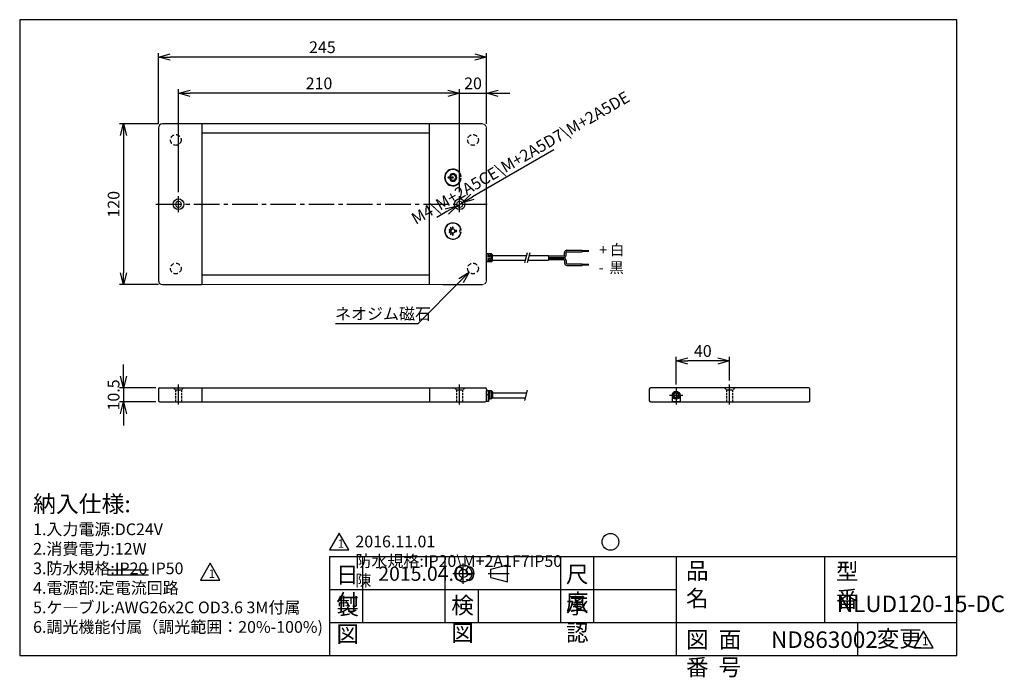
# Model space of a CAD drawing. Units: millimetres. Extents: x 0 to 735, y -16 to 475.
import ezdxf

# ---------------------------------------------------------------- set-up
doc = ezdxf.new("R2010")
doc.units = ezdxf.units.MM
doc.header["$PDMODE"] = 3
doc.linetypes.add('CENTER2', pattern=[28.575, 19.05, -3.175, 3.175, -3.175])
doc.linetypes.add('HIDDEN2', pattern=[4.7625, 3.175, -1.5875])
for name, color, linetype in [('bowel', 4, 'HIDDEN2'), ('center', 1, 'CENTER2'), ('contour', 2, 'Continuous'), ('dim', 3, 'Continuous'), ('mark', 6, 'Continuous')]:
    doc.layers.add(name, color=color, linetype=linetype)
doc.layers.add('frame', color=9, linetype='Continuous', lineweight=30)
doc.styles.add('JL', font='txt', dxfattribs={"width": 0.5, "height": 10})
doc.styles.get("Standard").update_dxf_attribs({"font": 'txt.shx', "bigfont": 'bigfont.shx'})
doc.styles.add('TW', font='txt.shx', dxfattribs={"bigfont": 'chineset.shx'})
doc.dimstyles.new('Standard$0', dxfattribs={"dimscale": 2.5, "dimtxt": 3.5, "dimasz": 3.5, "dimexe": 1.2, "dimexo": 1.2, "dimgap": 1.2, "dimtad": 1, "dimdsep": 46, "dimtxsty": 'Standard', "dimblk": 'OPEN30', "dimcen": 0.09, "dimclrd": 256, "dimclre": 256, "dimclrt": 3, "dimazin": 2, "dimtfac": 1, "dimtmove": 0, "dimatfit": 3, "dimldrblk": 'OPEN30', "dimfxl": 1, "dimtolj": 1, "dimtzin": 0, "dimarcsym": 0})

# ---------------------------------------------------------------- blocks, each defined once
blk = doc.blocks.new('_Open30')
at = {"color": 0, "linetype": 'ByBlock', "lineweight": -2}
for p, q in [((-1, 0.268), (0, 0)), ((0, 0), (-1, -0.268)), ((0, 0), (-1, 0))]:
    blk.add_line(p, q, dxfattribs=at)
blk = doc.blocks.new('*D28')
at = {"layer": 'Defpoints', "color": 0, "transparency": 16777216}
for p in [(103.59, 447.07), (103.59, 394.16), (348.59, 394.16)]:
    blk.add_point(p, dxfattribs=at)
at = {"layer": 'mark', "lineweight": -2, "transparency": 16777216}
for p, q in [((103.59, 397.16), (103.59, 450.07)), ((348.59, 397.16), (348.59, 450.07)), ((339.84, 447.07), (112.34, 447.07))]:
    blk.add_line(p, q, dxfattribs=at)
at = {"layer": 'mark', "lineweight": -2, "transparency": 16777216, "xscale": 8.75, "yscale": 8.75, "zscale": 8.75, "rotation": 180}
blk.add_blockref('_Open30', (103.59, 447.07), dxfattribs=at)
at = {"layer": 'mark', "lineweight": -2, "transparency": 16777216, "xscale": 8.75, "yscale": 8.75, "zscale": 8.75}
blk.add_blockref('_Open30', (348.59, 447.07), dxfattribs=at)
at = {"layer": 'mark', "color": 3, "transparency": 16777216, "insert": (226.09, 454.45), "char_height": 8.75, "attachment_point": 5}
blk.add_mtext('\\A1;245', dxfattribs=at)

msp = doc.modelspace()

# ---------------------------------------------------------------- linework, layer by layer
for p, q in [((331.336, 53.565), (331.336, 68.798)), ((364.465, 55.121), (364.465, 67.742)), ((323.451, 61.431), (339.693, 61.431)), ((350.029, 61.431), (365.598, 61.431)), ((351.845, 58.276), (351.845, 64.586)), ((351.845, 58.276), (364.465, 55.121))]:
    msp.add_line(p, q)
at = {"ltscale": 5}
msp.add_line((351.845, 64.586), (364.465, 67.742), dxfattribs=at)
for radius in [6.31, 3.155]:
    msp.add_circle((331.336, 61.431), radius)
at = {"layer": 'bowel', "ltscale": 0.5}
for p, q in [((114.845, 199.977), (116.345, 198.477)), ((122.345, 199.977), (120.845, 198.477)), ((324.845, 199.977), (326.345, 198.477)), ((332.345, 199.977), (330.845, 198.477)), ((526.502, 199.977), (528.002, 198.477)), ((534.002, 199.977), (532.502, 198.477)), ((116.345, 198.477), (116.345, 189.477)), ((116.345, 198.477), (120.845, 198.477)), ((120.845, 198.477), (120.845, 189.477)), ((326.345, 198.477), (326.345, 189.477)), ((326.345, 198.477), (330.845, 198.477)), ((330.845, 198.477), (330.845, 189.477)), ((528.002, 198.477), (528.002, 189.477)), ((528.002, 198.477), (532.502, 198.477)), ((532.502, 198.477), (532.502, 189.477))]:
    msp.add_line(p, q, dxfattribs=at)
at = {"layer": 'bowel'}
for centre in [(116.595, 385.157), (338.595, 385.157), (116.595, 289.157), (338.595, 289.157)]:
    msp.add_circle(centre, 4, dxfattribs=at)
at = {"layer": 'center'}
for p, q in [((118.595, 331.157), (118.595, 343.157)), ((328.595, 331.157), (328.595, 343.157)), ((101.595, 337.157), (350.595, 337.157)), ((118.595, 187.477), (118.595, 202.477)), ((328.595, 187.477), (328.595, 202.477)), ((490.252, 199.477), (490.252, 187.477)), ((530.252, 187.477), (530.252, 202.477)), ((485.252, 194.477), (495.252, 194.477))]:
    msp.add_line(p, q, dxfattribs=at)
at = {"layer": 'contour', "extrusion": (-1, 1e-16, 0)}
for p, q in [((136.095, 397.157), (106.595, 397.157)), ((316.095, 397.157), (136.095, 397.157)), ((306.095, 277.157), (306.095, 397.157)), ((345.595, 397.157), (316.095, 397.157)), ((103.595, 394.157), (103.595, 280.157)), ((306.095, 390.157), (136.095, 390.157)), ((348.595, 280.157), (348.595, 394.157)), ((306.095, 284.157), (136.095, 284.157)), ((106.595, 277.157), (136.095, 277.157)), ((316.095, 277.157), (345.595, 277.157))]:
    msp.add_line(p, q, dxfattribs=at)
at = {"layer": 'contour'}
for p, q in [((136.095, 397.157), (136.095, 277.157)), ((320.245, 357.532), (323.595, 357.532)), ((320.245, 356.782), (323.595, 356.782)), ((320.83, 318.309), (320.681, 317.849)), ((320.681, 317.849), (321.599, 317.551)), ((321.599, 316.762), (320.681, 316.464)), ((320.681, 316.464), (320.83, 316.004)), ((321.748, 318.01), (320.83, 318.309)), ((320.83, 316.004), (321.748, 316.303)), ((321.599, 317.551), (321.748, 318.01)), ((321.748, 316.303), (321.599, 316.762)), ((322.035, 319.714), (321.645, 319.43)), ((321.645, 319.43), (322.212, 318.649)), ((322.603, 318.932), (322.035, 319.714)), ((322.212, 318.649), (322.603, 318.932)), ((323.353, 320.142), (323.353, 319.176)), ((323.836, 320.142), (323.353, 320.142)), ((323.353, 319.176), (323.836, 319.176)), ((323.836, 319.176), (323.836, 320.142)), ((324.94, 316.306), (324.94, 318.007)), ((325.423, 316.528), (325.423, 317.785)), ((322.212, 315.664), (321.645, 314.883)), ((321.645, 314.883), (322.035, 314.6)), ((322.035, 314.6), (322.603, 315.381)), ((322.603, 315.381), (322.212, 315.664)), ((323.836, 315.137), (323.353, 315.137)), ((323.353, 315.137), (323.353, 314.171)), ((323.353, 314.171), (323.836, 314.171)), ((323.836, 314.171), (323.836, 315.137)), ((408.727, 302.807), (420.077, 302.807)), ((408.727, 301.707), (420.077, 301.707)), ((420.077, 302.807), (420.077, 301.707)), ((420.077, 302.507), (425.077, 302.507)), ((420.077, 302.382), (425.077, 302.382)), ((420.077, 302.257), (425.077, 302.257)), ((420.077, 302.132), (425.077, 302.132)), ((420.077, 302.007), (425.077, 302.007)), ((348.595, 300.157), (348.595, 294.157)), ((350.095, 300.157), (348.595, 300.157)), ((352.395, 300.157), (350.095, 300.157)), ((350.095, 300.115), (351.395, 300.115)), ((350.095, 297.657), (350.095, 300.115)), ((350.095, 298.957), (351.395, 298.957)), ((351.395, 297.657), (350.095, 297.657)), ((350.095, 296.657), (351.395, 296.657)), ((350.095, 294.199), (350.095, 296.657)), ((350.095, 295.357), (351.395, 295.357)), ((351.395, 294.199), (350.095, 294.199)), ((351.395, 300.115), (351.395, 297.657)), ((351.395, 296.657), (351.395, 294.199)), ((352.395, 294.157), (352.395, 300.157)), ((353.095, 299.457), (352.395, 300.157)), ((353.095, 294.857), (352.395, 294.157)), ((353.095, 294.857), (353.095, 299.457)), ((353.095, 298.957), (378.577, 298.957)), ((353.095, 295.357), (377.612, 295.357)), ((379.612, 295.357), (395.077, 295.357)), ((380.577, 298.957), (395.077, 298.957)), ((395.077, 298.957), (395.077, 295.357)), ((395.077, 298.507), (406.427, 298.507)), ((395.077, 298.507), (395.077, 295.807)), ((395.077, 297.407), (406.427, 297.407)), ((395.077, 296.907), (406.427, 296.907)), ((395.077, 295.807), (406.427, 295.807)), ((407.027, 299.107), (407.027, 301.107)), ((407.027, 295.207), (407.027, 293.207)), ((408.127, 299.107), (408.127, 301.107)), ((408.127, 295.207), (408.127, 293.207)), ((350.095, 294.157), (348.595, 294.157)), ((352.395, 294.157), (350.095, 294.157)), ((408.727, 292.607), (420.077, 292.607)), ((408.727, 291.507), (420.077, 291.507)), ((420.077, 291.507), (420.077, 292.607)), ((420.077, 292.307), (425.077, 292.307)), ((420.077, 292.182), (425.077, 292.182)), ((420.077, 292.057), (425.077, 292.057)), ((420.077, 291.932), (425.077, 291.932)), ((420.077, 291.807), (425.077, 291.807)), ((103.595, 198.977), (103.595, 190.477)), ((104.595, 199.977), (347.595, 199.977)), ((136.095, 199.977), (136.095, 189.477)), ((306.095, 199.977), (306.095, 189.477)), ((348.595, 198.977), (348.595, 190.477)), ((470.252, 198.977), (470.252, 190.477)), ((589.252, 199.977), (471.252, 199.977)), ((590.252, 190.477), (590.252, 198.977)), ((350.095, 196.277), (351.395, 196.277)), ((350.095, 192.677), (351.395, 192.677)), ((353.095, 196.277), (378.577, 196.277)), ((353.095, 192.677), (377.612, 192.677)), ((104.595, 189.477), (347.595, 189.477)), ((471.252, 189.477), (589.252, 189.477))]:
    msp.add_line(p, q, dxfattribs=at)
at = {"layer": 'contour', "linetype": 'Continuous', "lineweight": 0, "extrusion": (0, 0, -1)}
for p, q in [((329.595, 357.907), (329.799, 357.907)), ((329.799, 356.407), (329.595, 356.407)), ((329.595, 317.907), (329.799, 317.907)), ((329.799, 316.407), (329.595, 316.407))]:
    msp.add_line(p, q, dxfattribs=at)
at = {"layer": 'contour', "color": 5}
for p, q in [((379.113, 300.957), (377.076, 293.357)), ((381.113, 300.957), (379.076, 293.357)), ((379.113, 198.277), (377.076, 190.677))]:
    msp.add_line(p, q, dxfattribs=at)
at = {"layer": 'contour', "linetype": 'Continuous', "lineweight": 0, "extrusion": (-1, 1e-16, 0)}
msp.add_line((316.095, 277.157), (136.095, 277.157), dxfattribs=at)
at = {"layer": 'contour', "extrusion": (0, 1, 2e-16)}
for p, q in [((348.595, 194.727), (348.595, 197.727)), ((352.395, 197.727), (348.595, 197.727)), ((348.595, 190.227), (348.595, 194.727)), ((351.395, 197.685), (350.095, 197.685)), ((350.095, 197.685), (350.095, 195.227)), ((350.095, 195.227), (351.395, 195.227)), ((350.095, 194.727), (350.095, 190.227)), ((351.395, 194.227), (350.095, 194.227)), ((350.095, 191.769), (351.395, 191.769)), ((352.395, 191.727), (350.095, 191.727)), ((351.395, 195.227), (351.395, 197.685)), ((351.395, 191.769), (351.395, 194.227)), ((352.395, 197.727), (352.395, 191.727)), ((353.095, 197.027), (352.395, 197.727)), ((353.095, 192.427), (352.395, 191.727)), ((353.095, 197.027), (353.095, 192.427)), ((348.595, 189.727), (348.595, 190.227)), ((350.095, 189.727), (348.595, 189.727)), ((350.095, 190.227), (350.095, 189.727))]:
    msp.add_line(p, q, dxfattribs=at)
at = {"layer": 'contour', "color": 4, "ltscale": 0.2}
msp.add_line((349.995, 194.727), (348.695, 194.727), dxfattribs=at)
at = {"layer": 'contour', "extrusion": (2e-16, 1, 2e-16)}
for p, q in [((487.252, 194.477), (487.252, 189.977)), ((493.252, 194.477), (493.252, 189.977)), ((492.752, 189.477), (487.752, 189.477))]:
    msp.add_line(p, q, dxfattribs=at)
at = {"layer": 'contour', "color": 1}
for p, q in [((65.597, 64.035), (96.212, 64.035)), ((65.597, 60.285), (96.212, 60.285))]:
    msp.add_line(p, q, dxfattribs=at)
at = {"layer": 'contour'}
for centre, radius in [((118.595, 337.157), 4), ((328.595, 337.157), 4), ((490.252, 194.477), 3), ((490.252, 194.477), 2.3), ((490.252, 194.477), 1.8)]:
    msp.add_circle(centre, radius, dxfattribs=at)
at = {"layer": 'contour', "linetype": 'Continuous', "lineweight": 0}
for centre in [(118.595, 337.157), (328.595, 337.157)]:
    msp.add_circle(centre, 2.25, dxfattribs=at)
at = {"layer": 'contour'}
for centre, radius, start, end in [((106.595, 394.157), 3, 90, 180), ((323.595, 357.157), 6.25, 6.892103, 353.107897), ((323.595, 357.157), 6, 9.560384, 350.439616), ((320.245, 357.157), 0.375, 90, 270), ((321.699, 358.747), 0.375, 140, 320), ((321.699, 355.566), 0.375, 40, 220), ((323.595, 357.157), 2.85, 220, 140), ((323.595, 357.157), 2.1, 220, 140), ((323.595, 357.157), 0.375, 270, 90), ((329.595, 357.157), 1, 94.780192, 265.219808), ((323.595, 317.157), 6, 9.560384, 350.439616), ((323.595, 317.157), 1.448, 52.967156, 307.032844), ((326.793, 321.396), 3.862, 232.967156, 241.328173), ((326.793, 312.917), 3.862, 118.671827, 127.032844), ((325.905, 318.665), 1.003, 241.237764, 270), ((325.905, 315.649), 1.003, 90, 118.762236), ((325.905, 317.157), 0.505, 270, 90), ((329.595, 317.157), 1, 94.780192, 265.219808), ((408.727, 301.107), 1.7, 90, 180), ((408.727, 301.107), 0.6, 90, 180), ((406.427, 299.107), 0.6, 270, 0), ((406.427, 299.107), 1.7, 270, 0), ((406.427, 295.207), 1.7, 0, 90), ((406.427, 295.207), 0.6, 0, 90), ((408.727, 293.207), 1.7, 180, 270), ((408.727, 293.207), 0.6, 180, 270), ((106.595, 280.157), 3, 180, 270), ((104.595, 198.977), 1, 90, 180), ((347.595, 198.977), 1, 0, 90), ((471.252, 198.977), 1, 90, 180), ((589.252, 198.977), 1, 0, 90), ((104.595, 190.477), 1, 180, 270), ((347.595, 190.477), 1, 270, 0), ((471.252, 190.477), 1, 180, 270), ((487.752, 189.977), 0.5, 180, 270), ((492.752, 189.977), 0.5, 270, 0), ((589.252, 190.477), 1, 270, 0)]:
    msp.add_arc(centre, radius, start, end, dxfattribs=at)
at = {"layer": 'contour', "linetype": 'Continuous', "lineweight": 0}
for centre, radius, start, end in [((345.595, 394.157), 3, 0, 90), ((329.595, 357.157), 0.75, 90, 270), ((323.595, 317.157), 6.25, 6.892103, 353.107897), ((329.595, 317.157), 0.75, 90, 270), ((345.595, 280.157), 3, 270, 0)]:
    msp.add_arc(centre, radius, start, end, dxfattribs=at)
at = {"layer": 'dim'}
msp.add_circle((441.225, 85), 6.25, dxfattribs=at)
at = {"layer": 'frame'}
for p, q in [((231.333, 74), (700, 74)), ((231.333, 74), (231.333, 0)), ((256, 74), (256, 24.667)), ((317.667, 74), (317.667, 24.667)), ((404, 74), (404, 24.667)), ((428.667, 74), (428.667, 24.667)), ((490.333, 74), (490.333, 0)), ((601.333, 24.667), (601.333, 74)), ((231.333, 49.333), (490.333, 49.333)), ((342.333, 49.333), (342.333, 24.667)), ((231.333, 24.667), (700, 24.667)), ((626, 0), (626, 24.667))]:
    msp.add_line(p, q, dxfattribs=at)
msp.add_lwpolyline([(700, 0), (700, 475), (0, 475), (0, 0)], close=True, dxfattribs=at)
at = {"layer": 'mark'}
for p, q in [((118.595, 346.157), (118.595, 423.08)), ((319.845, 420.08), (127.345, 420.08)), ((319.845, 420.08), (311.095, 420.08)), ((328.595, 346.157), (328.595, 423.08)), ((328.595, 346.157), (328.595, 423.08)), ((328.595, 420.08), (348.595, 420.08)), ((348.595, 397.157), (348.595, 423.08)), ((357.345, 420.08), (366.095, 420.08)), ((103.595, 397.157), (74.526, 397.157)), ((77.526, 388.407), (77.526, 285.907)), ((399.057, 377.838), (338.121, 342.657)), ((319.068, 331.657), (311.491, 327.282)), ((326.646, 336.032), (330.543, 338.282)), ((103.595, 277.157), (74.526, 277.157)), ((490.252, 202.477), (490.252, 223.177)), ((530.252, 205.477), (530.252, 223.177)), ((77.526, 208.727), (77.526, 217.477)), ((521.502, 220.177), (499.002, 220.177)), ((101.595, 199.977), (74.526, 199.977)), ((77.526, 199.977), (77.526, 189.477)), ((101.595, 189.477), (74.526, 189.477)), ((77.526, 180.727), (77.526, 171.977))]:
    msp.add_line(p, q, dxfattribs=at)
msp.add_lwpolyline([(329.579, 280.141), (297.273, 247.835), (235.857, 247.835)], dxfattribs=at)
for points in [[(238.55, 91.5), (231.333, 79), (245.767, 79)], [(142.219, 69.003), (135.002, 56.503), (149.435, 56.503)], [(675.008, 18.317), (667.791, 5.817), (682.225, 5.817)]]:
    msp.add_lwpolyline(points, close=True, dxfattribs=at)

# ---------------------------------------------------------------- block references
at = {"layer": 'mark', "xscale": 8.75, "yscale": 8.75, "zscale": 8.75}
for p, rotation in [((118.595, 420.08), 180), ((348.595, 420.08), 180), ((77.526, 397.157), 90), ((330.543, 338.282), 210.0000000000019), ((326.646, 336.032), 30.0000000000019), ((335.766, 286.328), 44.99999999999996), ((77.526, 277.157), 270), ((490.252, 220.177), 180), ((77.526, 199.977), 270), ((77.526, 189.477), 90)]:
    msp.add_blockref('_Open30', p, dxfattribs=dict(at, rotation=rotation))
for p in [(328.595, 420.08), (328.595, 420.08), (530.252, 220.177)]:
    msp.add_blockref('_Open30', p, dxfattribs=at)

# ---------------------------------------------------------------- texts
at = {"attachment_point": 1, "style": 'JL'}
for s, insert, char_height in [('\\Ftxt.shx,bigfont.shx|c128;日 付', (236.297, 66.579), 12.33333), ('{\\Ftxt,bigfont|c128;20\\Ftxt,bigfont|c136;15.04.09}', (267.856, 66.558), 10.65152), ('\\Ftxt.shx,bigfont.shx|c128;尺 度', (408.004, 66.925), 12.33333), ('\\Ftxt.shx,bigfont.shx|c128;品  名', (497.688, 69.555), 12.33333), ('\\Ftxt.shx,bigfont.shx|c128;型  番', (609.747, 69.031), 12.33333), ('\\Ftxt.shx,bigfont.shx|c128;製 図', (236.644, 43.008), 12.33333), ('\\Ftxt.shx,bigfont.shx|c128;検 図', (322.367, 43.744), 12.33333), ('\\Ftxt.shx,bigfont.shx|c128;承 認', (408.05, 43.744), 12.33333), ('{\\Ftxt,bigfont|c136;NLUD120-15-DC}', (610.352, 44.888), 12.33333), ('\\Ftxt.shx,bigfont.shx|c128;図  面  番  号', (497.741, 18.102), 12.33333), ('{\\Ftxt,bigfont|c136;ND863002}', (561.191, 18.102), 12.33333), ('\\Ftxt.shx,bigfont.shx|c128;変更', (640.199, 18.78), 12.33333)]:
    msp.add_mtext(s, dxfattribs=dict(at, insert=insert, char_height=char_height))
at = {"layer": 'dim', "attachment_point": 1}
for s, insert, char_height in [('{\\C3;ネオジム磁石}', (235.552, 259.721), 8.75), ('納入仕様:\\P{\\H0.7x;1.入力電源:\\Ftxt,bigfont|c136;DC24V\\P\\Ftxt,bigfont|c128;2.消費電力:\\Ftxt,bigfont|c136;12\\Ftxt,bigfont|c128;W\\P3.防水規格:IP\\Ftxt,bigfont|c136;20 IP50\\P4.\\Ftxt,bigfont|c128;電源部:定電流回路\\P\\Ftxt,bigfont|c136;5\\Ftxt,bigfont|c128;.ケ―ブル\\Ftxt,bigfont|c136;:AWG26x2C OD3.6 3M\\Ftxt,bigfont|c128;付属\\P\\Ftxt,bigfont|c136;6.\\Ftxt,bigfont|c128;調光機能付属（調光範囲：\\Ftxt,bigfont|c136;20\\Ftxt,bigfont|c128;%-100%)}', (10.024, 119.582), 12.5), ('{\\Ftxt,bigfont|c136;2016.11.01 }防水規格{\\Ftxt,bigfont|c136;:}IP20{\\Ftxt,chineset|c136;\\M+2A1F7IP50\\Ftxt,bigfont|c136; }陳', (250.767, 89.625), 8.75), ('{\\Ftxt,bigfont|c136;1}', (237.509, 86.846), 6.25), ('{\\Ftxt,bigfont|c136;1}', (141.177, 64.349), 6.25), ('{\\Ftxt,bigfont|c136;1}', (673.966, 13.942), 6.25)]:
    msp.add_mtext(s, dxfattribs=dict(at, insert=insert, char_height=char_height))
at = {"layer": 'mark', "color": 3}
for s, p in [('+', (432.883, 299.145)), ('白', (440.883, 299.145)), ('黒', (440.35, 285.811)), ('-', (432.35, 285.811))]:
    msp.add_text(s, height=8, dxfattribs=at).set_placement(p)
at = {"layer": 'mark', "color": 3, "char_height": 8.75, "attachment_point": 5}
for s, insert in [('\\A1;210', (223.595, 427.455)), ('\\A1;20', (338.595, 427.455)), ('\\A1;40', (510.252, 227.552))]:
    msp.add_mtext(s, dxfattribs=dict(at, insert=insert))
at = {"layer": 'mark', "color": 3, "insert": (373.985, 371.879), "char_height": 8.75, "attachment_point": 5, "rotation": 30, "style": 'TW'}
msp.add_mtext('\\A1;M4\\M+2A5CE\\M+2A5D7\\M+2A5DE', dxfattribs=at)
at = {"layer": 'mark', "color": 3, "char_height": 8.75, "attachment_point": 5, "rotation": 90}
for s, insert in [('\\A1;120', (70.151, 337.157)), ('\\A1;10.5', (70.151, 194.727))]:
    msp.add_mtext(s, dxfattribs=dict(at, insert=insert))

# ---------------------------------------------------------------- dimensions: what is measured, and where the dimension line sits
at = {"layer": 'mark'}
dim = msp.add_linear_dim(base=(103.595, 447.072), p1=(348.595, 394.157), p2=(103.595, 394.157), dimstyle='Standard$0', dxfattribs=at)
dim.commit()
dim.dimension.update_dxf_attribs({"geometry": '*D28', "text_midpoint": (226.095, 454.447)})

doc.saveas('drawing.dxf')
